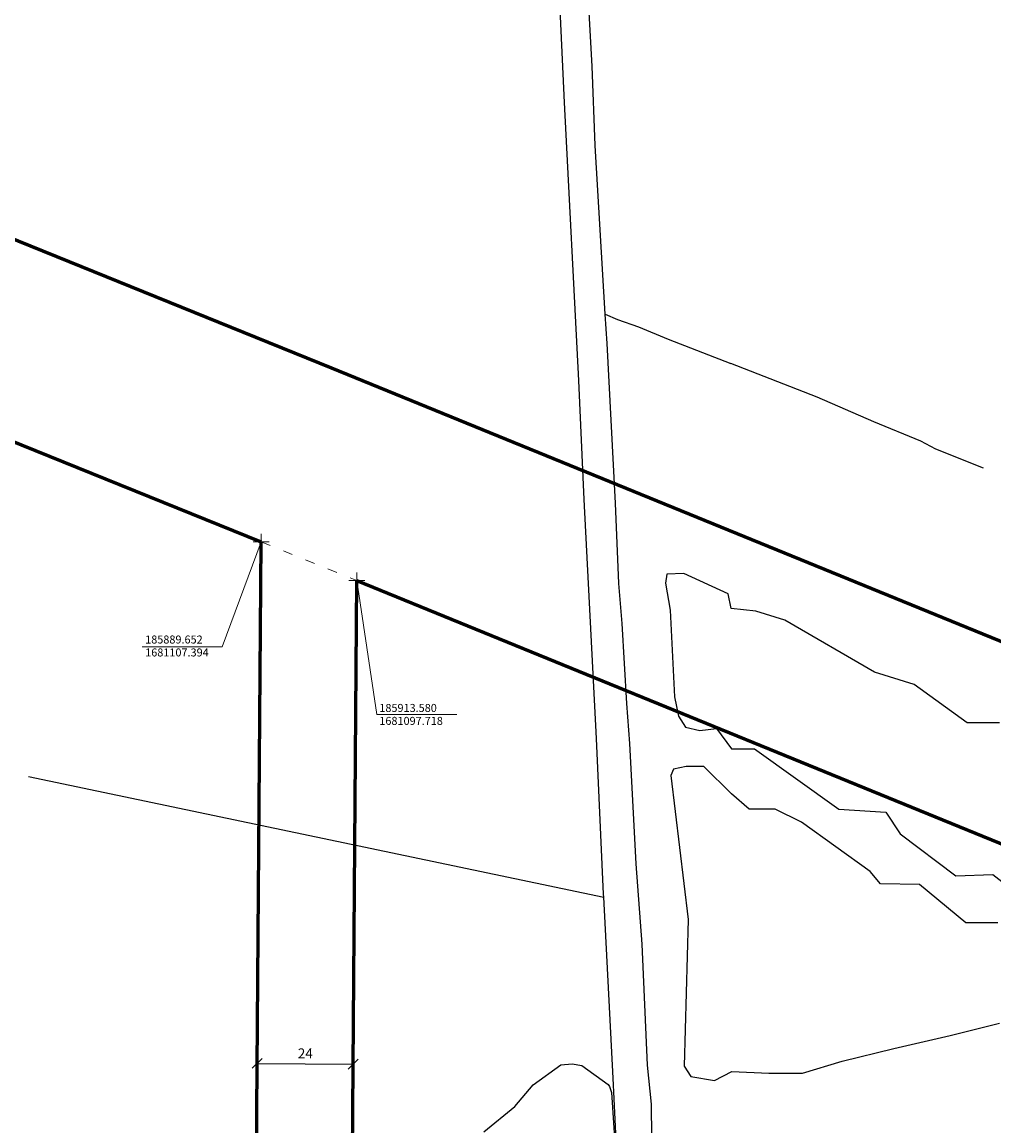
# Model space of a CAD drawing. Units: millimetres. Extents: x 185523 to 187939, y 1679829 to 1682603.
# Drawn here: x 185830 to 186073, y 1680961 to 1681237 of the extents above; entities that cross this region are included whole.
import ezdxf

# ---------------------------------------------------------------- set-up
doc = ezdxf.new("R2010")
doc.units = ezdxf.units.MM
doc.header["$MEASUREMENT"] = 0
doc.header["$PDMODE"] = 2
doc.header["$PDSIZE"] = 2
doc.linetypes.add('ACAD_ISO03W100', pattern=[30, 12, -18])
for name, color, linetype, lineweight in [('Cotas_Coordenadas', 7, 'Continuous', 20), ('Linhas de Cota', 7, 'Continuous', 5), ('Traçado_Viário', 7, 'Continuous', 60)]:
    doc.layers.add(name, color=color, linetype=linetype, lineweight=lineweight)
for name, color, linetype in [('V-BANHADO', 102, 'Continuous'), ('V-LOTE', 1, 'Continuous'), ('V-VALETA', 241, 'Continuous')]:
    doc.layers.add(name, color=color, linetype=linetype)
doc.styles.get("Standard").update_dxf_attribs({"font": 'romans.shx'})
doc.dimstyles.new('ISO-25', dxfattribs={"dimtxt": 2.5, "dimasz": 2.5, "dimexe": 1.25, "dimexo": 0.625, "dimgap": 1, "dimtad": 1, "dimtxsty": 'Standard', "dimblk": 'OBLIQUE', "dimcen": 0, "dimadec": 0, "dimazin": 0, "dimtfac": 1, "dimtmove": 0, "dimatfit": 3, "dimfxl": 0, "dimarcsym": 0})

# ---------------------------------------------------------------- blocks, each defined once
blk = doc.blocks.new('_Oblique')
at = {"color": 0, "lineweight": -2}
blk.add_line((-0.5, -0.5), (0.5, 0.5), dxfattribs=at)
blk = doc.blocks.new('*D13')
at = {"layer": 'Cotas_Coordenadas', "color": 0, "lineweight": -2}
for p, q in [((185888.67, 1680977.58), (185888.68, 1680978.2)), ((185888.67, 1680976.95), (185912.67, 1680976.77)), ((185912.67, 1680977.39), (185912.68, 1680978.02))]:
    blk.add_line(p, q, dxfattribs=at)
at = {"layer": 'Defpoints', "color": 0}
for p in [(185888.67, 1680976.95), (185912.67, 1680976.77), (185912.67, 1680976.77)]:
    blk.add_point(p, dxfattribs=at)
at = {"layer": 'Cotas_Coordenadas', "color": 0, "lineweight": -2, "xscale": 2.5, "yscale": 2.5, "zscale": 2.5}
for p, rotation in [((185888.67, 1680976.95), 179.5680452362706), ((185912.67, 1680976.77), 359.5680452362706)]:
    blk.add_blockref('_Oblique', p, dxfattribs=dict(at, rotation=rotation))
at = {"layer": 'Cotas_Coordenadas', "color": 0, "insert": (185900.69, 1680979.11), "char_height": 2.5, "attachment_point": 5, "rotation": 359.568}
blk.add_mtext('24', dxfattribs=at)

msp = doc.modelspace()

# ---------------------------------------------------------------- linework, layer by layer
at = {"layer": 'Linhas de Cota'}
for p, q in [((185889.652, 1681107.394), (185879.897, 1681081.193)), ((185913.58, 1681097.718), (185918.618, 1681064.191)), ((185879.897, 1681081.193), (185859.897, 1681081.193)), ((185918.618, 1681064.191), (185938.618, 1681064.191))]:
    msp.add_line(p, q, dxfattribs=at)
at = {"layer": 'Linhas de Cota', "linetype": 'ACAD_ISO03W100', "ltscale": 0.2}
msp.add_line((185889.652, 1681107.394), (185913.58, 1681097.718), dxfattribs=at)
at = {"layer": 'Linhas de Cota'}
for p in [(185889.652, 1681107.394), (185913.58, 1681097.718)]:
    msp.add_point(p, dxfattribs=at)
at = {"layer": 'Traçado_Viário'}
for p, q in [((185772.834, 1681205.331), (185907.272, 1681150.966)), ((185755.214, 1681161.759), (185889.652, 1681107.394)), ((185907.272, 1681150.966), (186186.075, 1681037.129)), ((185888.2, 1680914.8), (185889.652, 1681107.394)), ((185912.199, 1680914.619), (185913.58, 1681097.718)), ((185913.58, 1681097.718), (186188.936, 1680985.276))]:
    msp.add_line(p, q, dxfattribs=at)
at = {"layer": 'V-BANHADO'}
for points in [[(186074.38, 1681062.11), (186066.34, 1681062.12), (186053.1, 1681071.7), (186043.15, 1681074.81), (186020.71, 1681087.85), (186013.4, 1681090.04), (186007.29, 1681090.77), (186007.29, 1681090.77), (186006.49, 1681094.38), (185995.4, 1681099.49), (185991.17, 1681099.35), (185990.85, 1681097.08), (185991.98, 1681090.3), (185993.11, 1681068.65), (185994.08, 1681063.8), (185995.86, 1681061.06), (185999.41, 1681060.25), (186003.62, 1681060.73), (186007.33, 1681055.61), (186007.33, 1681055.61), (186013.06, 1681055.6), (186034.2, 1681040.56), (186045.97, 1681039.81), (186049.56, 1681034.36), (186049.56, 1681034.36), (186063.52, 1681023.9), (186072.71, 1681024.22), (186092.49, 1681008.86)], [(186074.02, 1681012.09), (186065.95, 1681012.12), (186054.39, 1681021.69), (186044.67, 1681021.9), (186042.05, 1681024.96), (186024.83, 1681037.31), (186018.3, 1681040.55), (186011.77, 1681040.56), (186007.35, 1681044.37), (186007.35, 1681044.37), (186000.38, 1681051.2), (185996.02, 1681051.2), (185992.79, 1681050.56), (185992.14, 1681048.94), (185996.5, 1681012.92), (185995.53, 1680976.25), (185997.15, 1680973.66), (186003.13, 1680972.69), (186007.43, 1680974.9), (186007.43, 1680974.9), (186016.72, 1680974.49), (186016.72, 1680974.49), (186025.11, 1680974.49), (186035.03, 1680977.53), (186047.95, 1680980.7), (186062.03, 1680983.9), (186074.41, 1680987)], [(185945.36, 1680959.84), (185953.11, 1680966.14), (185957.68, 1680971.56), (185964.63, 1680976.57), (185967.46, 1680976.81), (185969.89, 1680976.41), (185976.44, 1680971.64), (185976.84, 1680971.16), (185977.33, 1680969.63), (185978.3, 1680954.52)]]:
    msp.add_lwpolyline(points, dxfattribs=at)
at = {"layer": 'V-LOTE'}
for points in [[(185975.38, 1681018.53), (185975.34, 1681019.28), (185973.54, 1681058.26), (185970.48, 1681118.04), (185969.15, 1681147.77), (185965.57, 1681217.3), (185959.47, 1681348.31), (185958.38, 1681368.55), (185956.66, 1681409.27), (185955.5, 1681429.55), (185953.54, 1681470.11), (185952.98, 1681492.21)], [(185831.4, 1681048.75), (185975.38, 1681018.53)], [(185979.23, 1680937.96), (185978.96, 1680947.43), (185977.75, 1680973.27), (185975.38, 1681018.53)]]:
    msp.add_lwpolyline(points, dxfattribs=at)
at = {"layer": 'V-VALETA'}
for points in [[(185975.77, 1681164.42), (185973.19, 1681206.54), (185972.49, 1681226.4), (185971.37, 1681245.9), (185969.81, 1681285.42), (185968.79, 1681305.16), (185968.48, 1681315.07), (185967.9, 1681324.94), (185967.63, 1681334.91)], [(185987.4, 1680958.5), (185987.36, 1680966.73), (185986.35, 1680976.48), (185984.98, 1681006.76), (185983.5, 1681026.85), (185981.94, 1681057.01), (185981.16, 1681067), (185980, 1681086.98), (185979.18, 1681096.97), (185978.32, 1681117.11), (185976.22, 1681157.07), (185975.77, 1681164.42)], [(185975.77, 1681164.42), (185978.78, 1681163.03), (185984.03, 1681161.24), (185991.49, 1681158.13), (186007.15, 1681152.08)], [(186070.38, 1681125.89), (186058.52, 1681130.64), (186054.7, 1681132.63), (186042.96, 1681137.46), (186028.8, 1681143.63), (186007.15, 1681152.08)]]:
    msp.add_lwpolyline(points, dxfattribs=at)

# ---------------------------------------------------------------- texts
at = {"layer": 'Cotas_Coordenadas'}
for s, p in [('185889.652', (185860.611, 1681081.988)), ('1681107.394', (185860.611, 1681078.75)), ('185913.580', (185919.21, 1681064.866)), ('1681097.718', (185919.21, 1681061.628))]:
    msp.add_text(s, height=2, dxfattribs=at).set_placement(p)

# ---------------------------------------------------------------- dimensions: what is measured, and where the dimension line sits
dim = msp.add_aligned_dim(p1=(185888.669, 1680976.95), p2=(185912.668, 1680976.769), distance=0, dimstyle='ISO-25', dxfattribs=at)
dim.commit()
dim.dimension.update_dxf_attribs({"geometry": '*D13', "text_midpoint": (185900.685, 1680979.11)})

doc.saveas('drawing.dxf')
